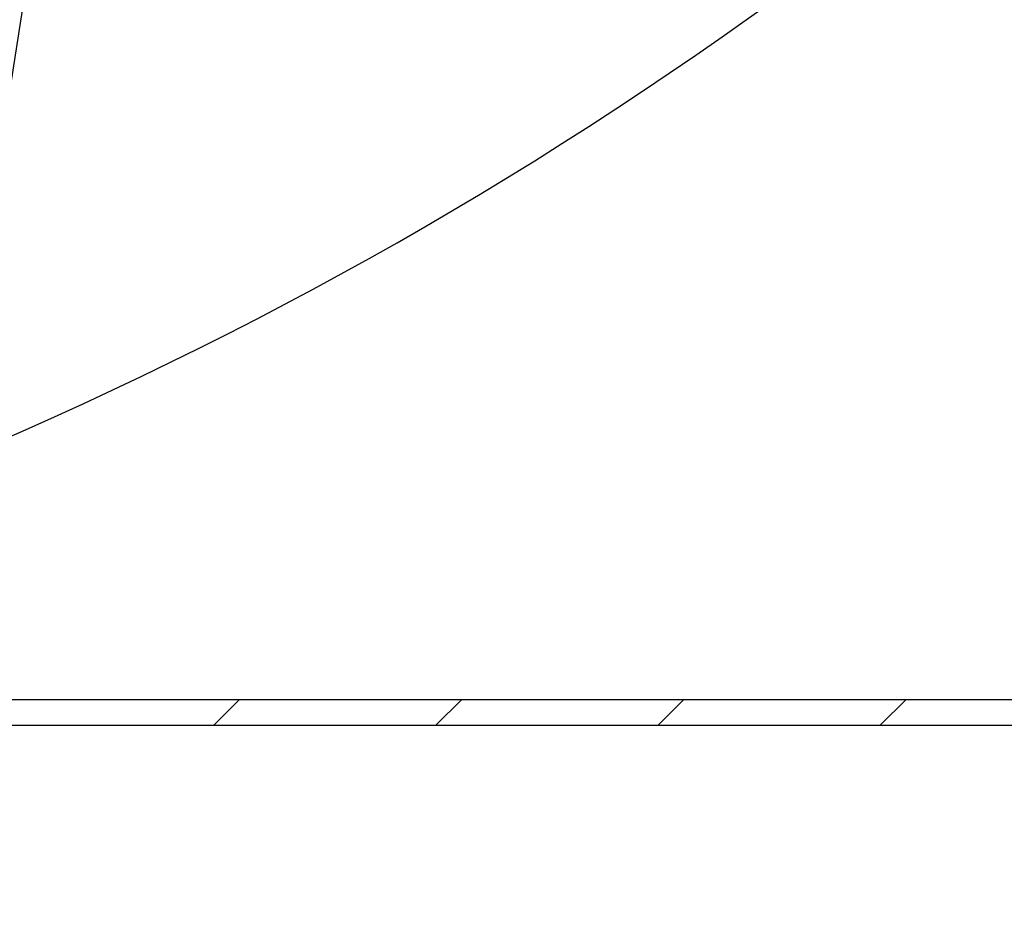
# Model space of a CAD drawing. Units: inches. Extents: x -1 to 192, y 3 to 148.
# Drawn here: x 107 to 109, y 64 to 66 of the extents above; entities that cross this region are included whole.
import ezdxf

# ---------------------------------------------------------------- set-up
doc = ezdxf.new("R2010")
doc.units = ezdxf.units.IN
doc.header["$MEASUREMENT"] = 0
doc.layers.add('OBJ', color=7, linetype='Continuous')
doc.layers.add('TXT', color=4, linetype='Continuous')
doc.styles.get("Standard").update_dxf_attribs({"font": 'ARIAL.TTF'})
doc.dimstyles.get("Standard").update_dxf_attribs({"dimtxt": 0.18, "dimasz": 0.18, "dimexe": 0.18, "dimexo": 0.0625, "dimgap": 0.09, "dimtad": 0, "dimtih": 1, "dimtoh": 1, "dimdec": 4, "dimzin": 0, "dimdsep": 46, "dimtxsty": 'Standard', "dimcen": 0.09, "dimadec": 0, "dimazin": 0, "dimtfac": 1, "dimtdec": 4, "dimtofl": 0, "dimtmove": 0, "dimatfit": 3, "dimfxl": 1, "dimtolj": 1, "dimtzin": 0, "dimarcsym": 0})

msp = doc.modelspace()

# ---------------------------------------------------------------- linework, layer by layer
at = {"layer": 'OBJ'}
for p, q in [((99.0973, 64.702), (113.7547, 64.702)), ((99.0973, 64.702), (113.7547, 64.702)), ((107.3198, 64.6395), (107.3823, 64.702)), ((107.8576, 64.6395), (107.9201, 64.702)), ((108.3954, 64.6395), (108.4579, 64.702)), ((108.9332, 64.6395), (108.9957, 64.702)), ((99.5325, 64.6395), (111.7777, 64.6395)), ((99.5325, 64.6395), (111.7777, 64.6395))]:
    msp.add_line(p, q, dxfattribs=at)
msp.add_arc((102.8807, 74.3902), 9.875, 281.16324, 310.01379, dxfattribs=at)

# ---------------------------------------------------------------- leaders
at = {"layer": 'TXT', "color": 1}
msp.add_leader([(107.0586, 67.6615), (105.0297, 54.7116), (104.1494, 54.7116)], dimstyle='Standard', override={"dimasz": 0.75}, dxfattribs=at)

doc.saveas('drawing.dxf')
